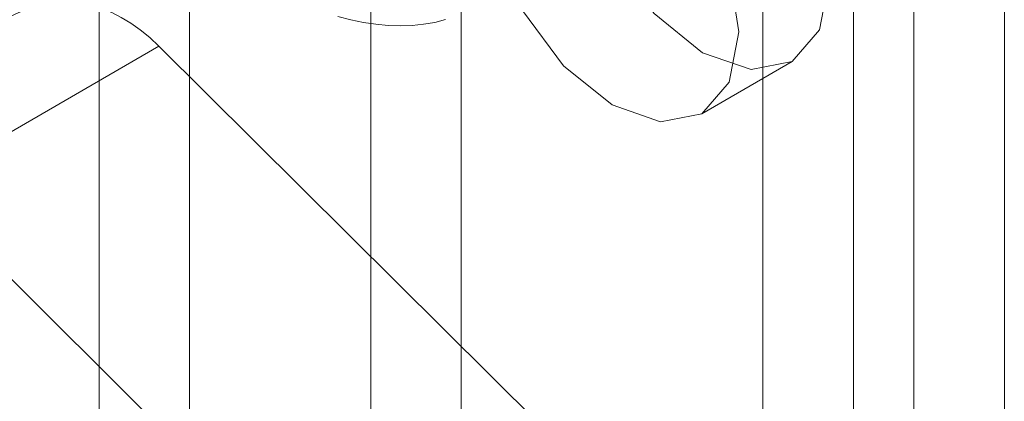
# Model space of a CAD drawing. Units: millimetres. Extents: x 0 to 420, y 0 to 297.
# Drawn here: x 281 to 283, y 211 to 212 of the extents above; entities that cross this region are included whole.
import ezdxf

# ---------------------------------------------------------------- set-up
doc = ezdxf.new("R2010")
doc.units = ezdxf.units.MM

msp = doc.modelspace()

# ---------------------------------------------------------------- linework, layer by layer
at = {"color": 7, "linetype": 'Continuous', "lineweight": 15}
for p, q in [((281.4639, 215.819), (281.4639, 141.82)), ((281.9943, 141.82), (281.9943, 215.819)), ((281.5965, 215.7424), (281.5965, 141.7434)), ((281.8617, 141.7434), (281.8617, 215.7424)), ((282.5688, 209.8651), (282.5688, 214.1096)), ((282.4362, 209.7885), (282.4362, 214.0331)), ((282.7898, 200.7568), (282.7898, 212.1009)), ((282.6572, 200.6802), (282.6572, 212.0244)), ((281.5516, 211.5826), (281.1973, 211.3781)), ((282.1644, 210.9745), (281.5516, 211.5826)), ((282.3465, 211.4835), (282.479, 211.56)), ((281.1973, 211.3781), (281.8081, 210.772))]:
    msp.add_line(p, q, dxfattribs=at)
at = {"color": 7, "linetype": 'Continuous', "lineweight": 15, "flags": 128}
for points in [[(282.1622, 211.8945), (282.1763, 211.9684), (282.2166, 212.0147), (282.2768, 212.0264), (282.3478, 212.0017), (282.4188, 211.9444), (282.4791, 211.8631), (282.5193, 211.7704), (282.5334, 211.6802), (282.5193, 211.6063), (282.4791, 211.56), (282.4188, 211.5483), (282.3478, 211.573), (282.2768, 211.6303), (282.2166, 211.7116), (282.1763, 211.8043), (282.1622, 211.8945)], [(282.0296, 211.818), (282.0437, 211.8918), (282.084, 211.9381), (282.1442, 211.9498), (282.2152, 211.9252), (282.2863, 211.8678), (282.3465, 211.7866), (282.3867, 211.6938), (282.4008, 211.6037), (282.3867, 211.5298), (282.3465, 211.4835), (282.2863, 211.4718), (282.2152, 211.4965), (282.1442, 211.5538), (282.084, 211.635), (282.0437, 211.7278), (282.0296, 211.818)], [(281.9715, 211.6215), (281.9556, 211.6175), (281.9392, 211.6147), (281.9223, 211.613), (281.905, 211.6124), (281.8873, 211.613), (281.8693, 211.6146), (281.851, 211.6174), (281.8324, 211.6213), (281.8135, 211.6262)]]:
    msp.add_lwpolyline(points, dxfattribs=at)
at = {"color": 7, "linetype": 'Continuous', "lineweight": 15}
msp.add_ellipse((281.4181, 211.0972), major_axis=(-0.0059, 0.5497), ratio=0.531718, start_param=5.788801, end_param=7.359597, dxfattribs=at)

doc.saveas('drawing.dxf')
